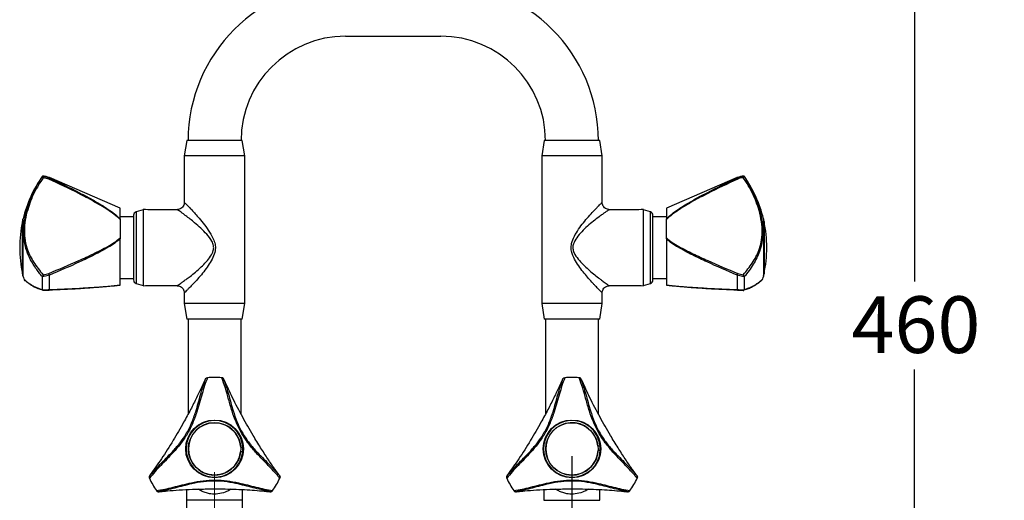
# Model space of a CAD drawing. Units: millimetres. Extents: x 828 to 2127, y 572 to 1777.
# Drawn here: x 828 to 1517, y 1041 to 1378 of the extents above; entities that cross this region are included whole.
import ezdxf

# ---------------------------------------------------------------- set-up
doc = ezdxf.new("R2010")
doc.units = ezdxf.units.MM
doc.header["$LTSCALE"] = 10
doc.linetypes.add('CENTERX2', pattern=[20.32, 12.7, -2.54, 2.54, -2.54])
doc.layers.add('DIMENSIONS', color=7, linetype='Continuous')
doc.styles.add('SLDTEXTSTYLE0', font='TXT', dxfattribs={"width": 0.7})
doc.dimstyles.new('SLDDIMSTYLE0', dxfattribs={"dimtxt": 50.376667, "dimasz": 21.166667, "dimexe": 0, "dimexo": 0.0625, "dimgap": 12.594167, "dimtad": 0, "dimtih": 1, "dimtoh": 1, "dimdec": 0, "dimlfac": 0.6, "dimrnd": 1e-09, "dimzin": 12, "dimdsep": 46, "dimtxsty": 'SLDTEXTSTYLE0', "dimsah": 1, "dimcen": 0.09, "dimadec": 0, "dimazin": 3, "dimtfac": 1, "dimtdec": 0, "dimtofl": 0, "dimtmove": 0, "dimatfit": 3, "dimfxl": 0, "dimfrac": 2, "dimtolj": 1, "dimtzin": 12, "dimarcsym": 0})

# ---------------------------------------------------------------- blocks, each defined once
blk = doc.blocks.new('_D_4')
at = {"layer": 'DIMENSIONS'}
for p, q in [((1631.02, 1545.37), (1454.38, 1545.37)), ((1454.38, 1545.37), (1454.38, 1194.41)), ((1454.38, 777.2), (1454.38, 1132.82)), ((1844.96, 777.2), (1454.38, 777.2))]:
    blk.add_line(p, q, dxfattribs=at)
for points in [[(1454.38, 1545.37), (1446.63, 1494.99), (1462.13, 1494.99)], [(1454.38, 777.2), (1462.13, 827.58), (1446.63, 827.58)]]:
    blk.add_solid(points, dxfattribs=at)
at = {"layer": 'DIMENSIONS', "insert": (1410.28, 1183.98), "char_height": 39.688, "attachment_point": 1, "style": 'SLDTEXTSTYLE0'}
blk.add_mtext('460', dxfattribs=at)
blk = doc.blocks.new('_D_8')
at = {"layer": 'DIMENSIONS'}
for p, q in [((1214.68, 1072.2), (1214.68, 653.8)), ((964.68, 939.34), (964.68, 653.8)), ((964.68, 653.8), (1040.04, 653.8)), ((1214.68, 653.8), (1128.24, 653.8))]:
    blk.add_line(p, q, dxfattribs=at)
for points in [[(964.68, 653.8), (1015.06, 646.05), (1015.06, 661.55)], [(1214.68, 653.8), (1164.31, 661.55), (1164.31, 646.05)]]:
    blk.add_solid(points, dxfattribs=at)
at = {"layer": 'DIMENSIONS', "insert": (1040.04, 674.16), "char_height": 39.688, "attachment_point": 1, "style": 'SLDTEXTSTYLE0'}
blk.add_mtext('150', dxfattribs=at)

msp = doc.modelspace()

# ---------------------------------------------------------------- linework, layer by layer
at = {"color": 7, "linetype": 'Continuous', "lineweight": 25}
for p, q in [((1056.35, 1366), (1123.02, 1366)), ((945.27, 1293.04), (943.52, 1282.2)), ((964.68, 1293.04), (945.27, 1293.04)), ((984.1, 1293.04), (964.68, 1293.04)), ((985.85, 1282.2), (984.1, 1293.04)), ((1195.27, 1293.04), (1193.52, 1282.2)), ((1234.1, 1293.04), (1195.27, 1293.04)), ((1235.85, 1282.2), (1234.1, 1293.04)), ((943.52, 1282.2), (943.52, 1249.49)), ((964.68, 1282.2), (943.52, 1282.2)), ((985.85, 1282.2), (964.68, 1282.2)), ((985.85, 1178.87), (985.85, 1282.2)), ((1193.52, 1282.2), (1193.52, 1178.87)), ((1235.85, 1282.2), (1193.52, 1282.2)), ((1235.85, 1249.49), (1235.85, 1282.2)), ((844.21, 1267.78), (844.21, 1268.04)), ((844.21, 1267.78), (844.23, 1267.76)), ((1335.13, 1267.76), (1335.15, 1267.78)), ((1335.15, 1268.04), (1335.15, 1267.78)), ((848.69, 1266.02), (844.78, 1266.98)), ((898.54, 1245.54), (849.19, 1267)), ((1330.17, 1267), (1280.82, 1245.54)), ((898.54, 1238.24), (898.54, 1245.54)), ((908.02, 1240.64), (908.02, 1195.44)), ((914.68, 1244.45), (909.82, 1243.04)), ((914.68, 1244.7), (914.68, 1191.37)), ((938.77, 1244.55), (938.73, 1244.59)), ((1240.59, 1244.55), (1240.63, 1244.59)), ((1264.68, 1241.87), (1264.5, 1241.86)), ((1264.68, 1191.37), (1264.68, 1244.7)), ((1269.55, 1243.04), (1264.68, 1244.45)), ((1271.35, 1206.16), (1271.35, 1240.64)), ((1280.82, 1245.54), (1280.82, 1238.24)), ((830.31, 1208.63), (830.31, 1236.37)), ((830.31, 1199.7), (830.31, 1236.37)), ((830.71, 1237.87), (830.64, 1237.87)), ((830.64, 1207.74), (830.64, 1237.87)), ((830.71, 1197.87), (830.71, 1238.2)), ((908.02, 1239.7), (898.54, 1239.7)), ((898.54, 1238.24), (898.54, 1237.63)), ((898.54, 1237.63), (898.54, 1224.81)), ((1280.82, 1239.7), (1271.35, 1239.7)), ((1280.82, 1237.63), (1280.82, 1238.24)), ((1280.82, 1224.81), (1280.82, 1237.63)), ((1348.65, 1238.2), (1348.65, 1197.87)), ((1348.72, 1237.87), (1348.65, 1237.87)), ((1348.72, 1237.87), (1348.72, 1198.2)), ((1349.06, 1236.37), (1349.06, 1199.7)), ((898.54, 1224.81), (898.54, 1224.1)), ((898.54, 1191.78), (898.54, 1224.1)), ((1280.82, 1224.1), (1280.82, 1224.81)), ((1280.82, 1224.1), (1280.82, 1191.78)), ((830.31, 1199.7), (830.31, 1205.94)), ((830.31, 1205.94), (830.71, 1205.94)), ((830.64, 1207.74), (830.71, 1207.74)), ((1271.35, 1195.44), (1271.35, 1206.16)), ((830.71, 1205.05), (830.64, 1205.05)), ((830.64, 1198.2), (830.64, 1205.05)), ((849.19, 1188.7), (849.19, 1198.76)), ((1330.17, 1198.76), (1330.17, 1188.7)), ((1330.68, 1199.95), (1334.58, 1199.05)), ((830.64, 1198.2), (830.71, 1198.2)), ((844.23, 1197.73), (844.21, 1197.52)), ((844.21, 1188.81), (844.21, 1197.52)), ((898.54, 1196.37), (908.02, 1196.37)), ((909.82, 1193.04), (914.68, 1191.62)), ((1264.5, 1194.21), (1264.68, 1194.2)), ((1264.68, 1191.62), (1269.55, 1193.04)), ((1271.35, 1196.37), (1280.82, 1196.37)), ((1335.15, 1197.52), (1335.13, 1197.73)), ((1335.15, 1197.52), (1335.15, 1188.81)), ((1348.65, 1198.2), (1348.72, 1198.2)), ((844.21, 1188.81), (844.23, 1188.62)), ((848.69, 1188.14), (844.78, 1188.08)), ((938.61, 1191.4), (938.73, 1191.49)), ((943.52, 1186.39), (943.52, 1178.87)), ((1235.85, 1178.87), (1235.85, 1186.39)), ((1335.13, 1188.62), (1335.15, 1188.81)), ((943.52, 1178.87), (945.27, 1168.04)), ((964.68, 1178.87), (943.52, 1178.87)), ((985.85, 1178.87), (964.68, 1178.87)), ((984.1, 1168.04), (985.85, 1178.87)), ((1193.52, 1178.87), (1195.27, 1168.04)), ((1235.85, 1178.87), (1193.52, 1178.87)), ((1234.1, 1168.04), (1235.85, 1178.87)), ((964.68, 1168.04), (945.27, 1168.04)), ((946.17, 1168.04), (946.17, 1101.57)), ((984.1, 1168.04), (964.68, 1168.04)), ((983.2, 1101.55), (983.2, 1168.04)), ((1234.1, 1168.04), (1195.27, 1168.04)), ((1196.17, 1168.04), (1196.17, 1101.57)), ((1233.2, 1101.55), (1233.2, 1168.04)), ((957.86, 1125.18), (955.99, 1121.05)), ((959.42, 1126.93), (959.65, 1126.95)), ((969.71, 1126.95), (969.94, 1126.93)), ((971.5, 1125.18), (971.01, 1126.15)), ((971.62, 1125.03), (971.46, 1125.39)), ((973.83, 1120.05), (971.5, 1125.18)), ((1207.86, 1125.18), (1205.99, 1121.05)), ((1209.42, 1126.93), (1209.65, 1126.95)), ((1219.71, 1126.95), (1219.94, 1126.93)), ((1221.5, 1125.18), (1221.01, 1126.15)), ((1221.62, 1125.03), (1221.46, 1125.39)), ((1223.83, 1120.05), (1221.5, 1125.18)), ((984.4, 1075.05), (982.89, 1075.09)), ((982.97, 1078.42), (984.48, 1078.38)), ((1232.89, 1079.32), (1234.4, 1079.36)), ((1234.48, 1076.03), (1232.97, 1075.99)), ((923, 1063.71), (919.72, 1059.12)), ((1009.64, 1059.12), (1007, 1062.81)), ((1173, 1063.71), (1169.72, 1059.12)), ((1259.64, 1059.12), (1257, 1062.81)), ((919.08, 1056.69), (918.99, 1056.9)), ((919.72, 1059.12), (919.13, 1058.22)), ((919.79, 1059.3), (919.56, 1058.98)), ((1010.37, 1056.9), (1010.28, 1056.69)), ((1169.08, 1056.69), (1168.99, 1056.9)), ((1169.72, 1059.12), (1169.13, 1058.22)), ((1169.79, 1059.3), (1169.56, 1058.98)), ((1260.37, 1056.9), (1260.28, 1056.69)), ((924.25, 1047.79), (924.12, 1047.97)), ((926.54, 1047.31), (931.05, 1047.75)), ((945.1, 1048.68), (945.1, 1041.2)), ((984.27, 1041.2), (984.27, 1048.67)), ((997.21, 1047.86), (1002.82, 1047.31)), ((1002.63, 1047.28), (1003.02, 1047.24)), ((1002.82, 1047.31), (1003.9, 1047.25)), ((1005.25, 1047.97), (1005.11, 1047.79)), ((1174.25, 1047.79), (1174.12, 1047.97)), ((1176.54, 1047.31), (1181.05, 1047.75)), ((1195.1, 1048.68), (1195.1, 1041.2)), ((1234.27, 1041.2), (1234.27, 1048.67)), ((1247.21, 1047.86), (1252.82, 1047.31)), ((1252.63, 1047.28), (1253.02, 1047.24)), ((1252.82, 1047.31), (1253.9, 1047.25)), ((1255.25, 1047.97), (1255.11, 1047.79)), ((945.1, 1041.2), (945.1, 1031.2)), ((984.27, 1041.2), (945.1, 1041.2)), ((984.27, 1031.2), (984.27, 1041.2)), ((1195.1, 1041.2), (1234.27, 1041.2))]:
    msp.add_line(p, q, dxfattribs=at)
at = {"color": 8, "linetype": 'Continuous', "lineweight": 25}
for p, q in [((849.19, 1266.65), (849.19, 1267)), ((1330.17, 1267), (1330.17, 1266.65)), ((909.82, 1243.04), (909.82, 1193.04)), ((1269.55, 1204.89), (1269.55, 1243.04)), ((1269.55, 1193.04), (1269.55, 1204.89))]:
    msp.add_line(p, q, dxfattribs=at)
at = {"color": 7, "linetype": 'Continuous', "lineweight": 25, "flags": 128}
for points in [[(848.69, 1188.14), (848.76, 1188.14), (848.84, 1188.15), (848.91, 1188.19), (848.98, 1188.26), (849.05, 1188.34), (849.1, 1188.44), (849.15, 1188.56), (849.19, 1188.7)], [(1330.68, 1188.14), (1330.6, 1188.14), (1330.52, 1188.15), (1330.45, 1188.19), (1330.38, 1188.26), (1330.32, 1188.34), (1330.26, 1188.44), (1330.21, 1188.56), (1330.17, 1188.7)]]:
    msp.add_lwpolyline(points, dxfattribs=at)
at = {"color": 7, "linetype": 'Continuous', "lineweight": 25}
for centre, radius in [((964.68, 1077.2), 20.17), ((964.68, 1077.2), 18.33), ((1214.68, 1077.2), 20.17), ((1214.68, 1077.2), 18.33)]:
    msp.add_circle(centre, radius, dxfattribs=at)
for centre, radius, start, end in [((1056.35, 1292.85), 110.18, 90, 180), ((1123.02, 1292.85), 110.18, 0, 90), ((1056.35, 1292.85), 73.15, 90, 180), ((1123.02, 1292.85), 73.15, 0, 90), ((915, 1218.04), 86.67, 144.76558, 166.54437), ((844.21, 1255.54), 12.5, 66.49506, 90), ((1335.15, 1255.54), 12.5, 90, 113.50494), ((1264.36, 1218.04), 86.67, 13.45563, 35.23442), ((850, 1265.49), 1.41, 124.60326, 158.26666), ((1329.37, 1265.49), 1.41, 21.73334, 55.39674), ((910.52, 1240.64), 2.5, 106.23358, 180), ((1268.85, 1240.64), 2.5, 0, 73.76642), ((915.01, 1218.04), 86.67, 167.78747, 192.21253), ((915.01, 1218.04), 86.67, 166.77085, 167.78747), ((1264.35, 1218.04), 86.67, 12.21253, 13.22915), ((1264.35, 1218.04), 86.67, 347.78747, 12.21253), ((862.46, 1220.4), 34.24, 200.10042, 201.68897), ((862.46, 1217.7), 34.24, 200.10042, 201.68897), ((915.01, 1218.04), 86.67, 192.21253, 193.22915), ((844.97, 1197.66), 4.36, 14.53439, 31.64068), ((1334.39, 1197.66), 4.36, 148.35932, 165.46561), ((1264.35, 1218.04), 86.67, 346.77085, 347.78747), ((915, 1218.04), 86.67, 193.45563, 194.61472), ((910.52, 1195.44), 2.5, 180, 253.76642), ((1268.85, 1195.44), 2.5, 286.23358, 360), ((1264.36, 1218.04), 86.67, 345.38751, 346.54437), ((964.68, 1077.2), 50, 84.22532, 95.77468), ((1214.68, 1077.2), 50, 84.22532, 95.77468), ((964.68, 1077.2), 19.83, 3.40393, 353.76301), ((964.68, 1077.2), 18.33, 3.79938, 353.36756), ((1214.68, 1077.2), 19.83, 6.23699, 356.59607), ((1214.68, 1077.2), 18.33, 6.63244, 356.20062), ((964.68, 1077.2), 19.83, 353.76301, 3.40393), ((1214.68, 1077.2), 19.83, 356.59607, 6.23699), ((964.68, 1077.2), 50, 204.22532, 215.77468), ((964.68, 1077.2), 50, 324.22532, 335.77468), ((1214.68, 1077.2), 50, 204.22532, 215.77468), ((1214.68, 1077.2), 50, 324.22532, 335.77468)]:
    msp.add_arc(centre, radius, start, end, dxfattribs=at)
for points, knots in [([(844.21, 1197.52), (842.66, 1199.51), (839.55, 1203.5), (835.86, 1209.45), (833.1, 1215.61), (831.45, 1222.23), (830.93, 1229.32), (831.59, 1236.88), (833.28, 1244.72), (836.01, 1252.67), (839.64, 1260.55), (842.69, 1265.38), (844.21, 1267.78)], [0, 0, 0, 0, 0.103737, 0.207807, 0.311498, 0.409654, 0.507625, 0.601245, 0.695027, 0.796558, 0.898436, 1, 1, 1, 1]), ([(844.78, 1266.98), (844.78, 1266.98), (844.76, 1267.01), (844.68, 1267.17), (844.52, 1267.42), (844.34, 1267.67), (844.27, 1267.73), (844.23, 1267.76)], [0, 0, 0, 0, 0.006625, 0.064783, 0.399599, 0.699211, 1, 1, 1, 1]), ([(844.23, 1267.76), (844.59, 1267.75), (846.3, 1267.69), (847.91, 1267.11), (849.19, 1266.65)], [0, 0, 0, 0, 0.20795, 1, 1, 1, 1]), ([(1330.17, 1266.65), (1331.45, 1267.11), (1333.07, 1267.69), (1334.78, 1267.75), (1335.13, 1267.76)], [0, 0, 0, 0, 0.79205, 1, 1, 1, 1]), ([(1334.58, 1266.98), (1334.59, 1266.98), (1334.6, 1267.01), (1334.69, 1267.16), (1334.84, 1267.41), (1335.02, 1267.67), (1335.09, 1267.73), (1335.13, 1267.76)], [0, 0, 0, 0, 0.006625, 0.061131, 0.396288, 0.697543, 1, 1, 1, 1]), ([(1335.15, 1267.78), (1336.32, 1265.97), (1338.64, 1262.35), (1341.64, 1256.47), (1344.21, 1250.33), (1346.38, 1243.49), (1347.92, 1236.03), (1348.43, 1228.44), (1347.79, 1221.5), (1346.25, 1215.75), (1344.11, 1210.78), (1341.61, 1206.35), (1338.65, 1201.98), (1336.32, 1199.01), (1335.15, 1197.52)], [0, 0, 0, 0, 0.076902, 0.1538194, 0.2326835, 0.3115162, 0.4082362, 0.5076299, 0.6000348, 0.6950126, 0.7703226, 0.8456575, 0.9228365, 1, 1, 1, 1]), ([(844.78, 1266.98), (842.57, 1263.52), (839.23, 1258.29), (835.89, 1250.59), (833.69, 1244.17), (832.08, 1237.14), (831.4, 1229.74), (831.91, 1222.72), (833.48, 1216.87), (835.68, 1211.92), (838.22, 1207.61), (841.23, 1203.37), (843.6, 1200.49), (844.78, 1199.05)], [0, 0, 0, 0, 0.149472, 0.226114, 0.302728, 0.396249, 0.492238, 0.589674, 0.690529, 0.766869, 0.843241, 0.921627, 1, 1, 1, 1]), ([(898.54, 1237.63), (898.54, 1237.63), (897.31, 1238.92), (894.52, 1241.3), (888.34, 1245.62), (880.02, 1250.51), (866.3, 1257.78), (855.73, 1262.73), (848.69, 1266.02)], [0, 0, 0, 0, 0.000002, 0.095653, 0.19285, 0.39448, 0.596853, 1, 1, 1, 1]), ([(849.19, 1266.65), (856.22, 1263.33), (866.76, 1258.34), (880.47, 1251), (888.64, 1246.07), (894.71, 1241.81), (897.26, 1239.43), (898.54, 1238.24)], [0, 0, 0, 0, 0.405909, 0.609409, 0.813423, 0.906294, 1, 1, 1, 1]), ([(1280.82, 1238.24), (1282.09, 1239.42), (1284.64, 1241.79), (1290.7, 1246.05), (1298.89, 1250.99), (1312.59, 1258.33), (1323.15, 1263.33), (1330.17, 1266.65)], [0, 0, 0, 0, 0.092644, 0.186578, 0.389921, 0.594092, 1, 1, 1, 1]), ([(1330.68, 1266.02), (1323.64, 1262.72), (1313.08, 1257.77), (1299.32, 1250.54), (1291.05, 1245.61), (1284.84, 1241.32), (1282.06, 1238.93), (1280.82, 1237.63), (1280.82, 1237.63)], [0, 0, 0, 0, 0.403125, 0.605201, 0.807127, 0.903716, 0.999998, 1, 1, 1, 1]), ([(1334.58, 1266.98), (1334.47, 1266.97), (1333.12, 1266.88), (1331.84, 1266.43), (1330.68, 1266.02)], [0, 0, 0, 0, 0.087951, 1, 1, 1, 1]), ([(1334.58, 1199.05), (1336.79, 1201.78), (1340.13, 1205.92), (1343.47, 1211.52), (1345.68, 1216.32), (1347.29, 1221.92), (1347.97, 1228.66), (1347.45, 1236.19), (1345.89, 1243.44), (1343.68, 1250.06), (1341.15, 1255.93), (1338.14, 1261.63), (1335.77, 1265.2), (1334.58, 1266.98)], [0, 0, 0, 0, 0.1494721, 0.2261142, 0.3027278, 0.3962493, 0.4922385, 0.5896741, 0.6905289, 0.7668694, 0.8432408, 0.9216272, 1, 1, 1, 1]), ([(943.49, 1249.52), (943.46, 1249.16), (943.41, 1248.3), (942.83, 1247.02), (941.85, 1245.85), (940.64, 1245.1), (939.58, 1244.75), (938.96, 1244.73), (938.76, 1244.72)], [0, 0, 0, 0, 0.144378, 0.347553, 0.556, 0.752187, 0.918861, 1, 1, 1, 1]), ([(1240.59, 1244.74), (1240.45, 1244.73), (1239.83, 1244.71), (1238.74, 1245.09), (1237.47, 1245.89), (1236.5, 1247.07), (1235.95, 1248.34), (1235.89, 1249.18), (1235.87, 1249.52)], [0, 0, 0, 0, 0.057084, 0.250717, 0.452522, 0.661166, 0.862132, 1, 1, 1, 1]), ([(938.73, 1244.58), (937.84, 1244.57), (934.32, 1244.55), (928.43, 1244.46), (921.34, 1244.47), (916.82, 1244.62), (914.68, 1244.7)], [0, 0, 0, 0, 0.110712, 0.436908, 0.733358, 1, 1, 1, 1]), ([(1264.68, 1244.7), (1262.54, 1244.62), (1258.03, 1244.47), (1250.93, 1244.46), (1245.05, 1244.55), (1241.53, 1244.57), (1240.63, 1244.58)], [0, 0, 0, 0, 0.2666418, 0.5630921, 0.8892879, 1, 1, 1, 1]), ([(848.69, 1199.95), (855.72, 1202.92), (866.28, 1207.38), (880.04, 1213.68), (888.31, 1217.91), (894.53, 1221.57), (897.3, 1223.66), (898.54, 1224.81), (898.54, 1224.81)], [0, 0, 0, 0, 0.403125, 0.605201, 0.807127, 0.903716, 0.999998, 1, 1, 1, 1]), ([(898.54, 1224.1), (897.28, 1223.04), (894.73, 1220.92), (888.66, 1217.2), (880.48, 1212.88), (866.78, 1206.34), (856.22, 1201.79), (849.19, 1198.76)], [0, 0, 0, 0, 0.092644, 0.186578, 0.389921, 0.594092, 1, 1, 1, 1]), ([(1280.82, 1224.81), (1280.82, 1224.81), (1282.05, 1223.66), (1284.85, 1221.6), (1291.03, 1217.9), (1299.34, 1213.72), (1313.07, 1207.36), (1323.64, 1202.91), (1330.68, 1199.95)], [0, 0, 0, 0, 0.000002, 0.095653, 0.19285, 0.39448, 0.596853, 1, 1, 1, 1]), ([(1330.17, 1198.76), (1323.15, 1201.79), (1312.6, 1206.34), (1298.9, 1212.88), (1290.73, 1217.19), (1284.65, 1220.91), (1282.1, 1223.03), (1280.82, 1224.1)], [0, 0, 0, 0, 0.405909, 0.609409, 0.813423, 0.906294, 1, 1, 1, 1]), ([(844.78, 1199.05), (844.78, 1199.05), (844.76, 1199.02), (844.68, 1198.88), (844.53, 1198.59), (844.34, 1198.15), (844.27, 1197.87), (844.23, 1197.73)], [0, 0, 0, 0, 0.006625, 0.061131, 0.396288, 0.697543, 1, 1, 1, 1]), ([(849.19, 1198.76), (847.91, 1198.38), (846.3, 1197.9), (844.59, 1197.76), (844.23, 1197.73)], [0, 0, 0, 0, 0.79205, 1, 1, 1, 1]), ([(844.78, 1199.05), (844.9, 1199.06), (846.24, 1199.2), (847.52, 1199.59), (848.69, 1199.95)], [0, 0, 0, 0, 0.087951, 1, 1, 1, 1]), ([(1335.13, 1197.73), (1334.78, 1197.76), (1333.07, 1197.9), (1331.45, 1198.38), (1330.17, 1198.76)], [0, 0, 0, 0, 0.2079501, 1, 1, 1, 1]), ([(1334.58, 1199.05), (1334.59, 1199.05), (1334.6, 1199.02), (1334.69, 1198.87), (1334.84, 1198.58), (1335.02, 1198.15), (1335.09, 1197.87), (1335.13, 1197.73)], [0, 0, 0, 0, 0.006625, 0.064783, 0.399599, 0.699211, 1, 1, 1, 1]), ([(831.14, 1196.17), (831.15, 1196.14), (831.17, 1196.06), (831.22, 1195.96), (831.25, 1195.92), (831.25, 1195.91)], [0, 0, 0, 0, 0.257731, 0.848932, 1, 1, 1, 1]), ([(844.46, 1188.21), (842.37, 1188.9), (839.15, 1189.96), (835.9, 1192), (833.67, 1193.64), (832.15, 1194.98), (831.43, 1195.68), (831.62, 1195.5), (831.64, 1195.49)], [0, 0, 0, 0, 0.287994, 0.443109, 0.599318, 0.789298, 0.984291, 1, 1, 1, 1]), ([(898.54, 1191.67), (898.54, 1191.67), (897.31, 1191.53), (894.52, 1191.22), (888.34, 1190.6), (880.02, 1189.89), (866.3, 1188.97), (855.73, 1188.47), (848.69, 1188.14)], [0, 0, 0, 0, 0.000002, 0.095653, 0.19285, 0.39448, 0.596853, 1, 1, 1, 1]), ([(849.19, 1188.7), (856.22, 1188.99), (866.76, 1189.43), (880.47, 1190.24), (888.64, 1190.86), (894.71, 1191.4), (897.26, 1191.65), (898.54, 1191.78)], [0, 0, 0, 0, 0.405909, 0.609409, 0.813423, 0.906294, 1, 1, 1, 1]), ([(1234.8, 1195.75), (1235.64, 1195.12), (1237.7, 1193.58), (1240, 1191.93), (1240.94, 1191.27), (1240.71, 1191.44), (1240.64, 1191.49)], [0, 0, 0, 0, 0.2241805, 0.5512301, 0.8552262, 1, 1, 1, 1]), ([(1280.82, 1191.78), (1282.09, 1191.65), (1284.64, 1191.4), (1290.7, 1190.86), (1298.89, 1190.24), (1312.59, 1189.43), (1323.15, 1188.99), (1330.17, 1188.7)], [0, 0, 0, 0, 0.092644, 0.186578, 0.389921, 0.594092, 1, 1, 1, 1]), ([(1330.68, 1188.14), (1323.64, 1188.47), (1313.08, 1188.97), (1299.32, 1189.89), (1291.05, 1190.59), (1284.84, 1191.22), (1282.06, 1191.53), (1280.82, 1191.67), (1280.82, 1191.67)], [0, 0, 0, 0, 0.403125, 0.605201, 0.807127, 0.903716, 0.999998, 1, 1, 1, 1]), ([(1347.73, 1195.49), (1347.65, 1195.41), (1347.47, 1195.23), (1345.87, 1193.78), (1343.69, 1192.14), (1341.15, 1190.58), (1338.23, 1189.15), (1335.97, 1188.49), (1334.88, 1188.18)], [0, 0, 0, 0, 0.181809, 0.386236, 0.54039, 0.695775, 0.85411, 1, 1, 1, 1]), ([(1348.11, 1195.91), (1348.12, 1195.91), (1348.14, 1195.95), (1348.19, 1196.04), (1348.21, 1196.14), (1348.22, 1196.17)], [0, 0, 0, 0, 0.055491, 0.654314, 1, 1, 1, 1]), ([(844.23, 1188.62), (844.59, 1188.6), (846.3, 1188.52), (847.91, 1188.62), (849.19, 1188.7)], [0, 0, 0, 0, 0.20795, 1, 1, 1, 1]), ([(844.78, 1188.08), (844.78, 1188.08), (844.76, 1188.08), (844.68, 1188.07), (844.52, 1188.11), (844.34, 1188.3), (844.27, 1188.51), (844.23, 1188.62)], [0, 0, 0, 0, 0.006625, 0.064783, 0.399599, 0.699211, 1, 1, 1, 1]), ([(914.68, 1191.38), (916.82, 1191.45), (921.34, 1191.61), (928.43, 1191.61), (934.32, 1191.53), (937.84, 1191.5), (938.73, 1191.49)], [0, 0, 0, 0, 0.266658, 0.563126, 0.889342, 1, 1, 1, 1]), ([(938.61, 1191.36), (938.68, 1191.37), (939.24, 1191.41), (940.28, 1191.12), (941.6, 1190.42), (942.68, 1189.3), (943.31, 1187.97), (943.55, 1186.95), (943.5, 1186.46), (943.5, 1186.39)], [0, 0, 0, 0, 0.027225, 0.21707, 0.406534, 0.605738, 0.806873, 0.975215, 1, 1, 1, 1]), ([(1235.86, 1186.39), (1235.89, 1186.79), (1235.94, 1187.7), (1236.52, 1189.04), (1237.5, 1190.2), (1238.71, 1190.96), (1239.83, 1191.33), (1240.5, 1191.35), (1240.76, 1191.36)], [0, 0, 0, 0, 0.157041, 0.351651, 0.551439, 0.739887, 0.899911, 1, 1, 1, 1]), ([(1240.64, 1191.49), (1241.53, 1191.5), (1245.05, 1191.53), (1250.93, 1191.61), (1258.03, 1191.61), (1262.54, 1191.45), (1264.68, 1191.38)], [0, 0, 0, 0, 0.110658, 0.436874, 0.733342, 1, 1, 1, 1]), ([(1330.17, 1188.7), (1331.45, 1188.62), (1333.07, 1188.52), (1334.78, 1188.6), (1335.13, 1188.62)], [0, 0, 0, 0, 0.79205, 1, 1, 1, 1]), ([(1334.58, 1188.08), (1334.47, 1188.08), (1333.12, 1188.03), (1331.84, 1188.09), (1330.68, 1188.14)], [0, 0, 0, 0, 0.087951, 1, 1, 1, 1]), ([(1334.58, 1188.08), (1334.59, 1188.08), (1334.6, 1188.08), (1334.69, 1188.07), (1334.84, 1188.11), (1335.02, 1188.29), (1335.09, 1188.51), (1335.13, 1188.62)], [0, 0, 0, 0, 0.006625, 0.061131, 0.396288, 0.697543, 1, 1, 1, 1]), ([(959.65, 1126.95), (958.99, 1125.14), (957.66, 1121.52), (955.93, 1115.64), (954.22, 1109.5), (952.19, 1102.66), (949.51, 1095.2), (945.72, 1087.61), (940.97, 1080.66), (936.05, 1074.92), (931.31, 1069.94), (926.98, 1065.52), (922.8, 1061.15), (920.32, 1058.17), (919.08, 1056.69)], [0, 0, 0, 0, 0.076902, 0.153819, 0.232683, 0.311516, 0.408236, 0.50763, 0.600035, 0.695013, 0.770323, 0.845658, 0.922837, 1, 1, 1, 1]), ([(919.13, 1058.22), (921.55, 1060.95), (925.2, 1065.08), (930.86, 1070.69), (935.5, 1075.49), (940.38, 1081.09), (945.04, 1087.82), (948.8, 1095.35), (951.36, 1102.61), (953.26, 1109.23), (954.84, 1115.09), (956.45, 1120.8), (957.72, 1124.36), (958.35, 1126.15)], [0, 0, 0, 0, 0.149472, 0.226114, 0.302728, 0.396249, 0.492238, 0.589674, 0.690529, 0.766869, 0.843241, 0.921627, 1, 1, 1, 1]), ([(957.78, 1125.06), (957.12, 1123.56), (955.41, 1119.69), (952.06, 1112.81), (947.81, 1104.51), (942.35, 1094.47), (935.57, 1082.85), (927.85, 1070.53), (922.37, 1062.89), (919.79, 1059.3)], [0, 0, 0, 0, 0.070509, 0.181947, 0.30318, 0.434082, 0.622126, 0.822407, 1, 1, 1, 1]), ([(959.36, 1126.89), (959.31, 1126.88), (959.07, 1126.88), (958.75, 1126.66), (958.46, 1126.37), (958.26, 1126.04), (958.1, 1125.71), (957.93, 1125.34), (957.86, 1125.17)], [0, 0, 0, 0, 0.037556, 0.16704, 0.294617, 0.466679, 0.765538, 1, 1, 1, 1]), ([(958.35, 1126.15), (958.34, 1126.14), (958.23, 1126.05), (958.04, 1125.6), (957.86, 1125.18)], [0, 0, 0, 0, 0.087951, 1, 1, 1, 1]), ([(958.35, 1126.15), (958.35, 1126.15), (958.36, 1126.17), (958.44, 1126.33), (958.63, 1126.58), (958.99, 1126.84), (959.28, 1126.9), (959.42, 1126.93)], [0, 0, 0, 0, 0.006625, 0.061131, 0.396288, 0.697543, 1, 1, 1, 1]), ([(1010.28, 1056.69), (1008.59, 1058.68), (1005.19, 1062.66), (999.31, 1068.61), (993.41, 1074.77), (987.85, 1081.4), (983.13, 1088.49), (979.54, 1096.05), (976.76, 1103.89), (974.47, 1111.84), (972.3, 1119.72), (970.57, 1124.54), (969.71, 1126.95)], [0, 0, 0, 0, 0.103737, 0.207807, 0.311498, 0.409654, 0.507625, 0.601245, 0.695027, 0.796558, 0.898436, 1, 1, 1, 1]), ([(970.51, 1126.71), (970.34, 1126.82), (970.17, 1126.94), (969.95, 1126.92), (969.94, 1126.92)], [0, 0, 0, 0, 0.953653, 1, 1, 1, 1]), ([(971.01, 1126.15), (971.01, 1126.15), (971, 1126.17), (970.92, 1126.33), (970.73, 1126.58), (970.37, 1126.84), (970.08, 1126.9), (969.94, 1126.93)], [0, 0, 0, 0, 0.006625, 0.064783, 0.399599, 0.699211, 1, 1, 1, 1]), ([(971.5, 1125.18), (971.46, 1125.27), (971.26, 1125.7), (971.27, 1125.95), (970.93, 1126.29), (970.9, 1126.31)], [0, 0, 0, 0, 0.175135, 0.937304, 1, 1, 1, 1]), ([(971.01, 1126.15), (972.17, 1122.69), (973.92, 1117.45), (975.95, 1109.75), (977.79, 1103.34), (980.19, 1096.31), (983.7, 1088.9), (988.34, 1081.88), (993.35, 1076.04), (998.12, 1071.08), (1002.41, 1066.78), (1006.55, 1062.54), (1009.01, 1059.66), (1010.23, 1058.22)], [0, 0, 0, 0, 0.149472, 0.226114, 0.302728, 0.396249, 0.492238, 0.589674, 0.690529, 0.766869, 0.843241, 0.921627, 1, 1, 1, 1]), ([(1009.57, 1059.25), (1008.61, 1060.57), (1006.11, 1063.99), (1001.83, 1070.33), (996.77, 1078.16), (990.8, 1087.91), (984.13, 1099.6), (977.31, 1112.44), (973.44, 1121.01), (971.62, 1125.03)], [0, 0, 0, 0, 0.070509, 0.181947, 0.30318, 0.434082, 0.622126, 0.822407, 1, 1, 1, 1]), ([(1209.65, 1126.95), (1208.99, 1125.14), (1207.66, 1121.52), (1205.93, 1115.64), (1204.22, 1109.5), (1202.19, 1102.66), (1199.51, 1095.2), (1195.72, 1087.61), (1190.97, 1080.66), (1186.05, 1074.92), (1181.31, 1069.94), (1176.98, 1065.52), (1172.8, 1061.15), (1170.32, 1058.17), (1169.08, 1056.69)], [0, 0, 0, 0, 0.076902, 0.153819, 0.232683, 0.311516, 0.408236, 0.50763, 0.600035, 0.695013, 0.770323, 0.845658, 0.922837, 1, 1, 1, 1]), ([(1169.13, 1058.22), (1171.55, 1060.95), (1175.2, 1065.08), (1180.86, 1070.69), (1185.5, 1075.49), (1190.38, 1081.09), (1195.04, 1087.82), (1198.8, 1095.35), (1201.36, 1102.61), (1203.26, 1109.23), (1204.84, 1115.09), (1206.45, 1120.8), (1207.72, 1124.36), (1208.35, 1126.15)], [0, 0, 0, 0, 0.149472, 0.226114, 0.302728, 0.396249, 0.492238, 0.589674, 0.690529, 0.766869, 0.843241, 0.921627, 1, 1, 1, 1]), ([(1207.78, 1125.06), (1207.12, 1123.56), (1205.41, 1119.69), (1202.06, 1112.81), (1197.81, 1104.51), (1192.35, 1094.47), (1185.57, 1082.85), (1177.85, 1070.53), (1172.37, 1062.89), (1169.79, 1059.3)], [0, 0, 0, 0, 0.070509, 0.181947, 0.30318, 0.434082, 0.622126, 0.822407, 1, 1, 1, 1]), ([(1209.36, 1126.89), (1209.31, 1126.88), (1209.07, 1126.88), (1208.75, 1126.66), (1208.46, 1126.37), (1208.26, 1126.04), (1208.1, 1125.71), (1207.93, 1125.34), (1207.86, 1125.17)], [0, 0, 0, 0, 0.037556, 0.16704, 0.294617, 0.466679, 0.765538, 1, 1, 1, 1]), ([(1208.35, 1126.15), (1208.34, 1126.14), (1208.23, 1126.05), (1208.04, 1125.6), (1207.86, 1125.18)], [0, 0, 0, 0, 0.087951, 1, 1, 1, 1]), ([(1208.35, 1126.15), (1208.35, 1126.15), (1208.36, 1126.17), (1208.44, 1126.33), (1208.63, 1126.58), (1208.99, 1126.84), (1209.28, 1126.9), (1209.42, 1126.93)], [0, 0, 0, 0, 0.006625, 0.061131, 0.396288, 0.697543, 1, 1, 1, 1]), ([(1260.28, 1056.69), (1258.59, 1058.68), (1255.19, 1062.66), (1249.31, 1068.61), (1243.41, 1074.77), (1237.85, 1081.4), (1233.13, 1088.49), (1229.54, 1096.05), (1226.76, 1103.89), (1224.47, 1111.84), (1222.3, 1119.72), (1220.57, 1124.54), (1219.71, 1126.95)], [0, 0, 0, 0, 0.103737, 0.207807, 0.311498, 0.409654, 0.507625, 0.601245, 0.695027, 0.796558, 0.898436, 1, 1, 1, 1]), ([(1220.51, 1126.71), (1220.34, 1126.82), (1220.17, 1126.94), (1219.95, 1126.92), (1219.94, 1126.92)], [0, 0, 0, 0, 0.953653, 1, 1, 1, 1]), ([(1221.01, 1126.15), (1221.01, 1126.15), (1221, 1126.17), (1220.92, 1126.33), (1220.73, 1126.58), (1220.37, 1126.84), (1220.08, 1126.9), (1219.94, 1126.93)], [0, 0, 0, 0, 0.006625, 0.064783, 0.399599, 0.699211, 1, 1, 1, 1]), ([(1221.5, 1125.18), (1221.46, 1125.27), (1221.26, 1125.7), (1221.27, 1125.95), (1220.93, 1126.29), (1220.9, 1126.31)], [0, 0, 0, 0, 0.175135, 0.937304, 1, 1, 1, 1]), ([(1221.01, 1126.15), (1222.17, 1122.69), (1223.92, 1117.45), (1225.95, 1109.75), (1227.79, 1103.34), (1230.19, 1096.31), (1233.7, 1088.9), (1238.34, 1081.88), (1243.35, 1076.04), (1248.12, 1071.08), (1252.41, 1066.78), (1256.55, 1062.54), (1259.01, 1059.66), (1260.23, 1058.22)], [0, 0, 0, 0, 0.149472, 0.226114, 0.302728, 0.396249, 0.492238, 0.589674, 0.690529, 0.766869, 0.843241, 0.921627, 1, 1, 1, 1]), ([(1259.57, 1059.25), (1258.61, 1060.57), (1256.11, 1063.99), (1251.83, 1070.33), (1246.77, 1078.16), (1240.8, 1087.91), (1234.13, 1099.6), (1227.31, 1112.44), (1223.44, 1121.01), (1221.62, 1125.03)], [0, 0, 0, 0, 0.070509, 0.181947, 0.30318, 0.434082, 0.622126, 0.822407, 1, 1, 1, 1]), ([(919.13, 1058.22), (919.13, 1058.21), (919.11, 1058.19), (919.02, 1058.04), (918.9, 1057.75), (918.85, 1057.31), (918.95, 1057.04), (918.99, 1056.9)], [0, 0, 0, 0, 0.006625, 0.064783, 0.399599, 0.699211, 1, 1, 1, 1]), ([(918.9, 1057.5), (918.88, 1057.3), (918.87, 1057.09), (919, 1056.91), (919, 1056.9)], [0, 0, 0, 0, 0.953653, 1, 1, 1, 1]), ([(919.72, 1059.12), (919.67, 1059.05), (919.39, 1058.65), (919.18, 1058.53), (919.05, 1058.07), (919.04, 1058.04)], [0, 0, 0, 0, 0.175135, 0.937304, 1, 1, 1, 1]), ([(924.12, 1047.97), (926.01, 1048.3), (929.81, 1048.96), (935.76, 1050.41), (941.94, 1051.99), (948.87, 1053.66), (956.69, 1055.06), (965.15, 1055.58), (973.54, 1054.94), (980.97, 1053.55), (987.65, 1051.93), (993.64, 1050.4), (999.52, 1048.97), (1003.33, 1048.31), (1005.25, 1047.97)], [0, 0, 0, 0, 0.076646, 0.15382, 0.232384, 0.311516, 0.408236, 0.50763, 0.600035, 0.695012, 0.770064, 0.845657, 0.922578, 1, 1, 1, 1]), ([(1003.9, 1047.25), (1000.33, 1047.98), (994.93, 1049.08), (987.24, 1051.17), (980.77, 1052.79), (973.47, 1054.22), (965.31, 1054.89), (956.9, 1054.38), (949.35, 1052.96), (942.67, 1051.3), (936.8, 1049.74), (931.05, 1048.28), (927.33, 1047.59), (925.46, 1047.25)], [0, 0, 0, 0, 0.149472, 0.225831, 0.302727, 0.396249, 0.492238, 0.589674, 0.690528, 0.76658, 0.84324, 0.921356, 1, 1, 1, 1]), ([(1010.37, 1056.97), (1010.39, 1057.02), (1010.51, 1057.22), (1010.47, 1057.61), (1010.37, 1058), (1010.19, 1058.35), (1009.98, 1058.65), (1009.74, 1058.98), (1009.64, 1059.13)], [0, 0, 0, 0, 0.037556, 0.16704, 0.294617, 0.466679, 0.765538, 1, 1, 1, 1]), ([(1010.23, 1058.22), (1010.23, 1058.23), (1010.21, 1058.37), (1009.91, 1058.76), (1009.64, 1059.12)], [0, 0, 0, 0, 0.087951, 1, 1, 1, 1]), ([(1010.23, 1058.22), (1010.23, 1058.21), (1010.25, 1058.19), (1010.35, 1058.04), (1010.47, 1057.75), (1010.51, 1057.32), (1010.42, 1057.04), (1010.37, 1056.9)], [0, 0, 0, 0, 0.006625, 0.061131, 0.396288, 0.697543, 1, 1, 1, 1]), ([(1169.13, 1058.22), (1169.13, 1058.21), (1169.11, 1058.19), (1169.02, 1058.04), (1168.9, 1057.75), (1168.85, 1057.31), (1168.95, 1057.04), (1168.99, 1056.9)], [0, 0, 0, 0, 0.006625, 0.064783, 0.399599, 0.699211, 1, 1, 1, 1]), ([(1168.9, 1057.5), (1168.88, 1057.3), (1168.87, 1057.09), (1169, 1056.91), (1169, 1056.9)], [0, 0, 0, 0, 0.953653, 1, 1, 1, 1]), ([(1169.72, 1059.12), (1169.67, 1059.05), (1169.39, 1058.65), (1169.18, 1058.53), (1169.05, 1058.07), (1169.04, 1058.04)], [0, 0, 0, 0, 0.175135, 0.937304, 1, 1, 1, 1]), ([(1174.12, 1047.97), (1176.01, 1048.3), (1179.81, 1048.96), (1185.76, 1050.41), (1191.94, 1051.99), (1198.87, 1053.66), (1206.69, 1055.06), (1215.15, 1055.58), (1223.54, 1054.94), (1230.97, 1053.55), (1237.65, 1051.93), (1243.64, 1050.4), (1249.52, 1048.97), (1253.33, 1048.31), (1255.25, 1047.97)], [0, 0, 0, 0, 0.076646, 0.15382, 0.232384, 0.311516, 0.408236, 0.50763, 0.600035, 0.695012, 0.770064, 0.845657, 0.922578, 1, 1, 1, 1]), ([(1253.9, 1047.25), (1250.33, 1047.98), (1244.93, 1049.08), (1237.24, 1051.17), (1230.77, 1052.79), (1223.47, 1054.22), (1215.31, 1054.89), (1206.9, 1054.38), (1199.35, 1052.96), (1192.67, 1051.3), (1186.8, 1049.74), (1181.05, 1048.28), (1177.33, 1047.59), (1175.46, 1047.25)], [0, 0, 0, 0, 0.149472, 0.225831, 0.302727, 0.396249, 0.492238, 0.589674, 0.690528, 0.76658, 0.84324, 0.921356, 1, 1, 1, 1]), ([(1260.37, 1056.97), (1260.39, 1057.02), (1260.51, 1057.22), (1260.47, 1057.61), (1260.37, 1058), (1260.19, 1058.35), (1259.98, 1058.65), (1259.74, 1058.98), (1259.64, 1059.13)], [0, 0, 0, 0, 0.037556, 0.16704, 0.294617, 0.466679, 0.765538, 1, 1, 1, 1]), ([(1260.23, 1058.22), (1260.23, 1058.23), (1260.21, 1058.37), (1259.91, 1058.76), (1259.64, 1059.12)], [0, 0, 0, 0, 0.087951, 1, 1, 1, 1]), ([(1260.23, 1058.22), (1260.23, 1058.21), (1260.25, 1058.19), (1260.35, 1058.04), (1260.47, 1057.75), (1260.51, 1057.32), (1260.42, 1057.04), (1260.37, 1056.9)], [0, 0, 0, 0, 0.006625, 0.061131, 0.396288, 0.697543, 1, 1, 1, 1]), ([(925.46, 1047.25), (925.46, 1047.25), (925.43, 1047.25), (925.26, 1047.24), (924.95, 1047.28), (924.54, 1047.46), (924.35, 1047.68), (924.25, 1047.79)], [0, 0, 0, 0, 0.006625, 0.061131, 0.396288, 0.697543, 1, 1, 1, 1]), ([(924.32, 1047.75), (924.35, 1047.71), (924.47, 1047.51), (924.82, 1047.34), (925.21, 1047.23), (925.6, 1047.22), (925.97, 1047.25), (926.37, 1047.29), (926.55, 1047.31)], [0, 0, 0, 0, 0.037556, 0.1670398, 0.2946168, 0.4666794, 0.7655385, 1, 1, 1, 1]), ([(925.46, 1047.25), (925.47, 1047.25), (925.61, 1047.2), (926.09, 1047.26), (926.54, 1047.31)], [0, 0, 0, 0, 0.087951, 1, 1, 1, 1]), ([(926.69, 1047.3), (928.32, 1047.48), (932.52, 1047.93), (940.16, 1048.47), (949.47, 1048.94), (960.89, 1049.23), (974.35, 1049.17), (988.88, 1048.65), (998.23, 1047.72), (1002.63, 1047.28)], [0, 0, 0, 0, 0.070509, 0.181947, 0.30318, 0.434082, 0.622126, 0.822407, 1, 1, 1, 1]), ([(1002.82, 1047.31), (1002.91, 1047.3), (1003.39, 1047.26), (1003.6, 1047.13), (1004.07, 1047.25), (1004.1, 1047.26)], [0, 0, 0, 0, 0.175135, 0.937304, 1, 1, 1, 1]), ([(1003.9, 1047.25), (1003.9, 1047.25), (1003.93, 1047.25), (1004.11, 1047.24), (1004.42, 1047.28), (1004.82, 1047.46), (1005.02, 1047.68), (1005.11, 1047.79)], [0, 0, 0, 0, 0.006625, 0.064783, 0.399599, 0.699211, 1, 1, 1, 1]), ([(1004.64, 1047.41), (1004.82, 1047.5), (1005.01, 1047.59), (1005.1, 1047.79), (1005.11, 1047.8)], [0, 0, 0, 0, 0.953653, 1, 1, 1, 1]), ([(1175.46, 1047.25), (1175.46, 1047.25), (1175.43, 1047.25), (1175.26, 1047.24), (1174.95, 1047.28), (1174.54, 1047.46), (1174.35, 1047.68), (1174.25, 1047.79)], [0, 0, 0, 0, 0.006625, 0.061131, 0.396288, 0.697543, 1, 1, 1, 1]), ([(1174.32, 1047.75), (1174.35, 1047.71), (1174.47, 1047.51), (1174.82, 1047.34), (1175.21, 1047.23), (1175.6, 1047.22), (1175.97, 1047.25), (1176.37, 1047.29), (1176.55, 1047.31)], [0, 0, 0, 0, 0.037556, 0.16704, 0.294617, 0.466679, 0.765538, 1, 1, 1, 1]), ([(1175.46, 1047.25), (1175.47, 1047.25), (1175.61, 1047.2), (1176.09, 1047.26), (1176.54, 1047.31)], [0, 0, 0, 0, 0.0879505, 1, 1, 1, 1]), ([(1176.69, 1047.3), (1178.32, 1047.48), (1182.52, 1047.93), (1190.16, 1048.47), (1199.47, 1048.94), (1210.89, 1049.23), (1224.35, 1049.17), (1238.88, 1048.65), (1248.23, 1047.72), (1252.63, 1047.28)], [0, 0, 0, 0, 0.070509, 0.181947, 0.30318, 0.434082, 0.622126, 0.822407, 1, 1, 1, 1]), ([(1252.82, 1047.31), (1252.91, 1047.3), (1253.39, 1047.26), (1253.6, 1047.13), (1254.07, 1047.25), (1254.1, 1047.26)], [0, 0, 0, 0, 0.175135, 0.937304, 1, 1, 1, 1]), ([(1253.9, 1047.25), (1253.9, 1047.25), (1253.93, 1047.25), (1254.11, 1047.24), (1254.42, 1047.28), (1254.82, 1047.46), (1255.02, 1047.68), (1255.11, 1047.79)], [0, 0, 0, 0, 0.006625, 0.064783, 0.399599, 0.699211, 1, 1, 1, 1]), ([(1254.64, 1047.41), (1254.82, 1047.5), (1255.01, 1047.59), (1255.1, 1047.79), (1255.11, 1047.8)], [0, 0, 0, 0, 0.9536533, 1, 1, 1, 1])]:
    msp.add_open_spline(points, degree=3, knots=knots, dxfattribs=at)
at = {"color": 8, "linetype": 'Continuous', "lineweight": 25}
for points, knots in [([(943.71, 1249.49), (943.65, 1249.56), (943.58, 1249.63), (943.98, 1249.24), (945.05, 1248.16), (947.09, 1246.09), (949.2, 1243.88), (951.21, 1241.73), (954.27, 1238.26), (957.7, 1234), (961.28, 1228.91), (963.98, 1224.1), (965.36, 1219.57), (965.21, 1215.34), (963.54, 1210.96), (961.01, 1206.53), (957.94, 1202.17), (954.58, 1197.98), (951.45, 1194.5), (948.81, 1191.72), (946.87, 1189.75), (945.34, 1188.22), (944.05, 1186.92), (943.52, 1186.39), (943.52, 1186.39), (943.52, 1186.39)], [0, 0, 0, 0, 0.027337, 0.030528, 0.087452, 0.149236, 0.163348, 0.20888, 0.255625, 0.317336, 0.380569, 0.445913, 0.483855, 0.522955, 0.5718, 0.624441, 0.67808, 0.734585, 0.792581, 0.832555, 0.873537, 0.906079, 0.93958, 0.992896, 1, 1, 1, 1]), ([(1230.73, 1191.6), (1230.26, 1192.1), (1228.88, 1193.55), (1226.36, 1196.35), (1223.25, 1200.07), (1220.13, 1204.18), (1217.14, 1208.74), (1214.9, 1213.12), (1213.94, 1217.36), (1214.37, 1221.58), (1216.32, 1226.13), (1219.27, 1230.95), (1222.68, 1235.54), (1226.3, 1239.82), (1229.4, 1243.16), (1231.83, 1245.65), (1233.85, 1247.69), (1235.06, 1248.9), (1235.77, 1249.6), (1235.7, 1249.54), (1235.65, 1249.49)], [0, 0, 0, 0, 0.030733, 0.090958, 0.15278, 0.216701, 0.281666, 0.351032, 0.393953, 0.43756, 0.502429, 0.571745, 0.642526, 0.712569, 0.784946, 0.829381, 0.874981, 0.940937, 0.962747, 1, 1, 1, 1]), ([(938.73, 1191.49), (938.73, 1191.49), (938.78, 1191.53), (939.13, 1191.77), (939.8, 1192.24), (940.74, 1192.91), (942.5, 1194.16), (944.77, 1195.81), (947.77, 1198.05), (951.4, 1200.92), (955.27, 1204.35), (958.89, 1208.03), (961.89, 1211.77), (963.83, 1215.35), (964.13, 1217.98), (963.84, 1220.21), (962.48, 1223.41), (959.27, 1227.43), (955.09, 1231.68), (951.1, 1235.18), (947.54, 1238.06), (945.23, 1239.83), (942.76, 1241.69), (940.44, 1243.38), (938.68, 1244.62), (938.75, 1244.57), (938.77, 1244.55)], [0, 0, 0, 0, 0.0021876, 0.0342911, 0.0419746, 0.0770279, 0.1131904, 0.1551953, 0.1983868, 0.2558711, 0.3151368, 0.367464, 0.4208167, 0.4672231, 0.4943591, 0.5030487, 0.5385445, 0.6027058, 0.6651507, 0.7291406, 0.7763103, 0.8246685, 0.8395424, 0.9054761, 0.9670907, 1, 1, 1, 1]), ([(1240.63, 1244.59), (1240.64, 1244.59), (1240.65, 1244.59), (1240.15, 1244.24), (1239.39, 1243.71), (1237.69, 1242.5), (1236.07, 1241.34), (1233.32, 1239.33), (1229.73, 1236.59), (1225.58, 1233.1), (1221.56, 1229.23), (1218.09, 1225.19), (1215.76, 1221.38), (1215.26, 1218.67), (1215.37, 1216.57), (1216.3, 1213.65), (1218.98, 1209.96), (1222.49, 1206.15), (1226.12, 1202.75), (1229.75, 1199.66), (1232.66, 1197.36), (1234.26, 1196.15), (1234.8, 1195.75)], [0, 0, 0, 0, 0.001477, 0.012546, 0.089601, 0.108982, 0.156782, 0.205965, 0.278689, 0.35427, 0.424458, 0.496252, 0.559301, 0.593364, 0.599902, 0.640182, 0.708584, 0.773806, 0.840207, 0.903013, 0.967387, 1, 1, 1, 1]), ([(831.17, 1196.18), (831.15, 1196.19), (830.97, 1196.37), (831.65, 1195.69), (833.1, 1194.4), (835.25, 1192.76), (837.74, 1191.24), (840.71, 1189.8), (843.04, 1189.14), (844.21, 1188.81)], [0, 0, 0, 0, 0.015607, 0.200351, 0.39024, 0.54029, 0.691423, 0.845211, 1, 1, 1, 1]), ([(1335.15, 1188.81), (1336.31, 1189.13), (1338.64, 1189.79), (1341.64, 1191.24), (1344.21, 1192.83), (1346.37, 1194.48), (1347.94, 1195.92), (1348.11, 1196.09), (1348.2, 1196.18)], [0, 0, 0, 0, 0.153306, 0.307666, 0.464808, 0.623086, 0.816542, 1, 1, 1, 1]), ([(1235.84, 1186.39), (1235.84, 1186.39), (1235.86, 1186.37), (1235.16, 1187.06), (1233.18, 1189.06), (1231.45, 1190.85), (1230.73, 1191.6)], [0, 0, 0, 0, 0.027036, 0.380919, 0.741231, 1, 1, 1, 1]), ([(976.09, 1049.01), (975.74, 1048.78), (974.58, 1048), (971.64, 1046.64), (967.25, 1045.47), (963.36, 1045.5), (960.45, 1045.95), (958.14, 1046.56), (955.46, 1047.6), (954.11, 1048.56), (953.5, 1049)], [0, 0, 0, 0, 0.0584275, 0.1954252, 0.4149074, 0.6026383, 0.642818, 0.7659444, 0.8938802, 1, 1, 1, 1]), ([(1226.09, 1049.01), (1225.74, 1048.78), (1224.58, 1048), (1221.64, 1046.64), (1217.25, 1045.47), (1213.36, 1045.5), (1210.45, 1045.95), (1208.14, 1046.56), (1205.46, 1047.6), (1204.11, 1048.56), (1203.5, 1049)], [0, 0, 0, 0, 0.058428, 0.195425, 0.414907, 0.602638, 0.642818, 0.765944, 0.89388, 1, 1, 1, 1])]:
    msp.add_open_spline(points, degree=3, knots=knots, dxfattribs=at)
at = {"layer": 'DIMENSIONS', "linetype": 'CENTERX2', "lineweight": 18, "ltscale": 1.666667}
msp.add_line((964.68, 944.34), (964.68, 1060.81), dxfattribs=at)

# ---------------------------------------------------------------- dimensions: what is measured, and where the dimension line sits
at = {"layer": 'DIMENSIONS'}
dim = msp.add_linear_dim(base=(1454.38, 777.2), p1=(1636.02, 1545.37), p2=(1849.96, 777.2), angle=90, dimstyle='SLDDIMSTYLE0', dxfattribs=at)
dim.commit()
dim.dimension.update_dxf_attribs({"geometry": '_D_4', "text_midpoint": (1454.38, 1163.62), "dimtype": 160})
dim = msp.add_linear_dim(base=(1214.68, 653.8), p1=(964.68, 944.34), p2=(1214.68, 1077.2), dimstyle='SLDDIMSTYLE0', dxfattribs=at)
dim.commit()
dim.dimension.update_dxf_attribs({"geometry": '_D_8', "text_midpoint": (1084.14, 653.8), "dimtype": 160})

doc.saveas('drawing.dxf')
